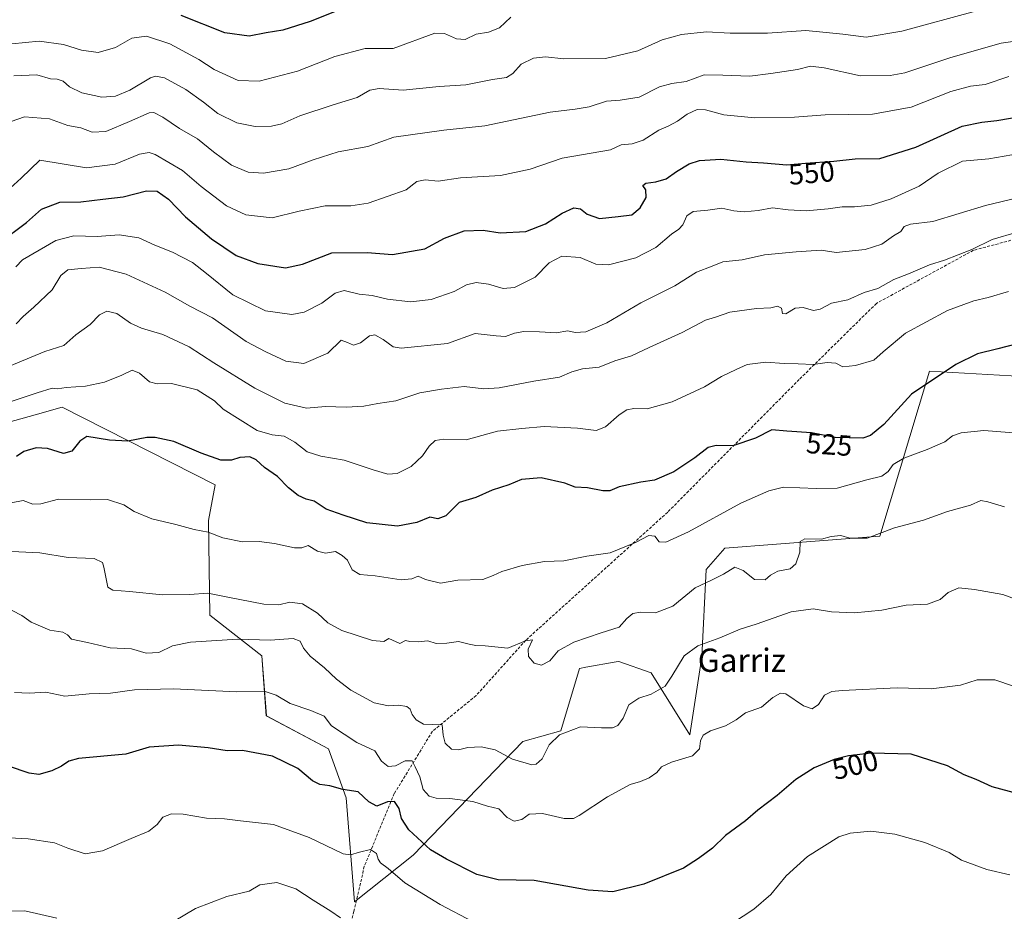
# Model space of a CAD drawing. Units: metres. Extents: x 586689 to 590120, y 4752113 to 4754470.
# Drawn here: x 587847 to 588185, y 4753543 to 4753849 of the extents above; entities that cross this region are included whole.
import ezdxf
from ezdxf.enums import TextEntityAlignment as Align

# ---------------------------------------------------------------- set-up
doc = ezdxf.new("R2010")
doc.units = ezdxf.units.M
doc.header["$MEASUREMENT"] = 0
doc.linetypes.add('TRAZOSX2', pattern=[1.5, 1, -0.5])
for name, color, linetype, lineweight in [('Arbolado forestal CxS', 92, 'Continuous', 0), ('Curva de nivel maestra', 36, 'Continuous', 30), ('Curva de nivel normal', 36, 'Continuous', 0), ('Pastizal CxS', 92, 'Continuous', 0), ('Rótulo de curva de nivel directora', 19, 'Continuous', 0), ('Senda', 19, 'TRAZOSX2', 0), ('Texto cartográfico', 19, 'Continuous', 0)]:
    doc.layers.add(name, color=color, linetype=linetype, lineweight=lineweight)
doc.styles.add('Arial', font='txt', dxfattribs={"height": 0.2})

# ---------------------------------------------------------------- blocks, each defined once
blk = doc.blocks.new('*U150')
at = {"layer": 'Arbolado forestal CxS', "color": 92, "linetype": 'Continuous', "lineweight": 0}
blk.add_polyline3d([(588232.0045, 4753724.4527, 523.8367), (588159.7467, 4753728.5839, 524.6359), (588142.6727, 4753671.6997, 513.8024), (588089.3513, 4753667.5995, 515.6628), (588082.9157, 4753660.3239, 515.0481), (588081.4047, 4753630.2493, 508.44), (588077.2235, 4753603.4407, 505.3235), (588063.9211, 4753624.6867, 510.4405), (588052.7953, 4753628.6609, 511.6383), (588051.9089, 4753628.5045, 511.6586), (588041.5223, 4753626.6715, 512.0754), (588039.2849, 4753626.2771, 512.2368), (588032.9275, 4753604.8203, 509.547), (588019.8295, 4753601.0817, 510.2878), (587982.0379, 4753561.9739, 497.3831), (587961.8403, 4753545.9035, 490.4255), (587959.0449, 4753581.7435, 498.9592), (587952.9355, 4753598.5361, 502.6102), (587931.5519, 4753609.9875, 502.3978), (587930.0251, 4753630.5991, 507.0876), (587912.0573, 4753644.6041, 511.6789), (587911.6969, 4753677.1653, 520.2932), (587913.9881, 4753689.3795, 522.5471), (587861.2915, 4753716.0991, 526.9214), (587852.8671, 4753713.7757, 527.1694), (587839.1447, 4753709.9923, 527.4985)], dxfattribs=at)
blk = doc.blocks.new('*U170')
at = {"layer": 'Curva de nivel normal', "color": 36, "linetype": 'Continuous', "lineweight": 0}
for points in [[(587957.04, 4753540.38, 490), (587953.77, 4753542.7, 490), (587947.62, 4753546.48, 490), (587941.72, 4753550.36, 490), (587935.16, 4753552.59, 490), (587929.32, 4753551.82, 490), (587925.63, 4753549.56, 490), (587917.98, 4753547.79, 490), (587907.16, 4753543.6, 490), (587899.8, 4753539.26, 490)], [(587859.52, 4753540.34, 490), (587848.42, 4753542.84, 490), (587834.67, 4753542.61, 490)]]:
    blk.add_polyline3d(points, dxfattribs=at)
blk = doc.blocks.new('*U175')
at = {"layer": 'Curva de nivel normal', "color": 36, "linetype": 'Continuous', "lineweight": 0}
blk.add_polyline3d([(587843.79, 4753683.28, 520), (587847.87, 4753684.02, 520), (587851.26, 4753682.75, 520), (587854.02, 4753682.84, 520), (587860.04, 4753684.52, 520), (587871.15, 4753684.3, 520), (587876.86, 4753684.39, 520), (587882.52, 4753682.54, 520), (587886.07, 4753680.29, 520), (587892.16, 4753677.72, 520), (587900.45, 4753675.78, 520), (587906.68, 4753674.01, 520), (587911.58, 4753673.12, 520), (587916.63, 4753671.14, 520), (587923.32, 4753669.83, 520), (587929.04, 4753669.89, 520), (587934.37, 4753669.29, 520), (587941.2, 4753667.72, 520), (587943.77, 4753667.78, 520), (587945.93, 4753668.49, 520), (587949.15, 4753666.62, 520), (587951.93, 4753665.89, 520), (587955.3, 4753666.48, 520), (587957.63, 4753665.15, 520), (587959.49, 4753663.46, 520), (587961.04, 4753660.13, 520), (587963.71, 4753658.53, 520), (587968.99, 4753658.12, 520), (587977.98, 4753656.77, 520), (587981.66, 4753657.08, 520), (587983.74, 4753658.04, 520), (587986.32, 4753656.84, 520), (587991.42, 4753655.59, 520), (587997.45, 4753656.66, 520), (588006.08, 4753656.89, 520), (588009.63, 4753658.28, 520), (588012.63, 4753659.57, 520), (588019.63, 4753661.66, 520), (588027.3, 4753663.04, 520), (588033.96, 4753663.28, 520), (588041.85, 4753664.88, 520), (588049.84, 4753666, 520), (588058.52, 4753669.56, 520), (588063.17, 4753671.99, 520), (588065.26, 4753671.74, 520), (588066.7, 4753669.85, 520), (588069.05, 4753669.69, 520), (588076.78, 4753673.3, 520), (588094.82, 4753683.13, 520), (588104.49, 4753687.39, 520), (588109.47, 4753688.6, 520), (588120.72, 4753688.18, 520), (588127.92, 4753688.29, 520), (588138.12, 4753691.1, 520), (588143.3, 4753692.37, 520), (588145.53, 4753694.06, 520), (588147.23, 4753696.36, 520), (588150.86, 4753698.65, 520), (588158.96, 4753701.57, 520), (588164.96, 4753704.25, 520), (588167.63, 4753706.23, 520), (588170.64, 4753707.33, 520), (588178.47, 4753708.09, 520), (588188.78, 4753707.26, 520)], dxfattribs=at)
blk = doc.blocks.new('*U176')
at = {"layer": 'Curva de nivel normal', "color": 36, "linetype": 'Continuous', "lineweight": 0}
blk.add_polyline3d([(587844.92, 4753618.01, 505), (587849.96, 4753617.78, 505), (587855.63, 4753618.05, 505), (587862.21, 4753616.71, 505), (587870.63, 4753617.52, 505), (587877.88, 4753617.75, 505), (587886.17, 4753618.86, 505), (587899.65, 4753619.24, 505), (587921.37, 4753618.19, 505), (587931.16, 4753618.31, 505), (587934.92, 4753617.07, 505), (587939.77, 4753614.13, 505), (587946.87, 4753611.76, 505), (587951.42, 4753609.86, 505), (587953.93, 4753606.45, 505), (587962.65, 4753600.71, 505), (587968.84, 4753597.88, 505), (587971.14, 4753594.29, 505), (587973.42, 4753592.56, 505), (587975.94, 4753592.78, 505), (587979.37, 4753594.46, 505), (587981.73, 4753594.48, 505), (587982.79, 4753592.35, 505), (587984.33, 4753589, 505), (587985.46, 4753584.55, 505), (587987.55, 4753582.29, 505), (587989.96, 4753581.58, 505), (587994.63, 4753581.48, 505), (588002.62, 4753580.43, 505), (588007.62, 4753578.8, 505), (588011.57, 4753577.92, 505), (588014.36, 4753574.99, 505), (588016.77, 4753573.71, 505), (588019.47, 4753574.3, 505), (588021.96, 4753576.15, 505), (588026.56, 4753576.35, 505), (588034.04, 4753574.56, 505), (588037.26, 4753574.59, 505), (588039.23, 4753575.61, 505), (588048.96, 4753582.06, 505), (588056.74, 4753586.34, 505), (588060.33, 4753587.31, 505), (588063.26, 4753588.56, 505), (588065.86, 4753590.45, 505), (588067.46, 4753592.36, 505), (588070.9, 4753594.02, 505), (588078.16, 4753596.15, 505), (588080.58, 4753598.58, 505), (588080.89, 4753601.33, 505), (588081.81, 4753603.26, 505), (588084.36, 4753604.76, 505), (588089.52, 4753606.49, 505), (588093.16, 4753608.57, 505), (588096.4, 4753610.92, 505), (588101.91, 4753612.9, 505), (588105.78, 4753616.23, 505), (588108.49, 4753617.75, 505), (588110.26, 4753617.52, 505), (588116.42, 4753613.35, 505), (588119.36, 4753612.33, 505), (588121.57, 4753613.88, 505), (588123.63, 4753617.09, 505), (588126.15, 4753618.3, 505), (588129.63, 4753618.7, 505), (588148.63, 4753619.55, 505), (588160.3, 4753619.24, 505), (588170.34, 4753620.54, 505), (588176.18, 4753622.34, 505), (588182.15, 4753622.3, 505), (588188.64, 4753620.12, 505)], dxfattribs=at)
blk = doc.blocks.new('*U178')
at = {"layer": 'Curva de nivel normal', "color": 36, "linetype": 'Continuous', "lineweight": 0}
blk.add_polyline3d([(588198, 4753646.82, 510), (588184.94, 4753651.68, 510), (588175.26, 4753653.41, 510), (588169.82, 4753653.93, 510), (588166.12, 4753652.36, 510), (588163.34, 4753650.01, 510), (588158.98, 4753648.33, 510), (588151.72, 4753648.04, 510), (588143.32, 4753646.32, 510), (588133.96, 4753645.38, 510), (588125.96, 4753645.72, 510), (588119.66, 4753646.76, 510), (588112.11, 4753645.71, 510), (588100.03, 4753641.52, 510), (588094.56, 4753639.74, 510), (588087.53, 4753636.76, 510), (588079.98, 4753634.02, 510), (588075.32, 4753630.54, 510), (588071.04, 4753623.64, 510), (588068.73, 4753620.14, 510), (588063.96, 4753617.39, 510), (588059.68, 4753615.96, 510), (588056.32, 4753613.72, 510), (588054.37, 4753609.12, 510), (588052.52, 4753606.66, 510), (588050.6, 4753605.81, 510), (588046.84, 4753605.84, 510), (588039.63, 4753606.12, 510), (588032.47, 4753603.42, 510), (588028.81, 4753599.92, 510), (588026.48, 4753595.1, 510), (588024.4, 4753593.32, 510), (588022.86, 4753593.13, 510), (588016.26, 4753595.07, 510), (588010.23, 4753598.21, 510), (588005.48, 4753599.27, 510), (588000.83, 4753599.07, 510), (587997.71, 4753598.26, 510), (587995.28, 4753598.5, 510), (587993.12, 4753600.5, 510), (587992.44, 4753603.24, 510), (587992, 4753606.82, 510), (587985.68, 4753607.11, 510), (587983.15, 4753608.53, 510), (587981.67, 4753610.37, 510), (587981, 4753612.2, 510), (587979.85, 4753613.1, 510), (587977.02, 4753613.63, 510), (587973.54, 4753613.33, 510), (587968.63, 4753614.4, 510), (587960.62, 4753618.72, 510), (587955.67, 4753622.52, 510), (587951.62, 4753626.5, 510), (587946.68, 4753630.43, 510), (587944.35, 4753633.17, 510), (587943.19, 4753635.68, 510), (587940.74, 4753636.56, 510), (587932.83, 4753635.98, 510), (587921.79, 4753636.28, 510), (587905.47, 4753635.28, 510), (587899.22, 4753634, 510), (587894.62, 4753631.76, 510), (587890.15, 4753631.49, 510), (587885.11, 4753633, 510), (587877.84, 4753633.36, 510), (587870.02, 4753635.18, 510), (587864.56, 4753636.26, 510), (587863.1, 4753637.85, 510), (587861.57, 4753638.77, 510), (587857.05, 4753639.36, 510), (587850.63, 4753642.16, 510), (587847.4, 4753644.45, 510), (587844.11, 4753646.19, 510)], dxfattribs=at)
blk = doc.blocks.new('*U179')
at = {"layer": 'Curva de nivel normal', "color": 36, "linetype": 'Continuous', "lineweight": 0}
for points in [[(587834.26, 4753568.46, 495), (587849.61, 4753567.56, 495), (587858.7, 4753566.22, 495), (587863.23, 4753564.35, 495), (587869.16, 4753562.51, 495), (587875.2, 4753563.52, 495), (587885.02, 4753567.77, 495), (587891.15, 4753570.24, 495), (587894.01, 4753572.54, 495), (587895.96, 4753575.03, 495), (587898.91, 4753576.27, 495), (587902.89, 4753576.14, 495), (587910.91, 4753574.78, 495), (587917.17, 4753574.51, 495), (587922.65, 4753573.85, 495), (587934.05, 4753572.54, 495), (587946.26, 4753568.13, 495), (587958.01, 4753562.5, 495), (587960.48, 4753562.12, 495), (587963.63, 4753563.08, 495), (587967.34, 4753563.89, 495), (587969.5, 4753562.58, 495), (587970.01, 4753560.64, 495), (587970.88, 4753559.32, 495), (587973.44, 4753557.36, 495), (587979.24, 4753552.46, 495), (587991.4, 4753545.03, 495), (588002.72, 4753539.07, 495)], [(588088.64, 4753536.39, 495), (588099.29, 4753543.42, 495), (588105.11, 4753548.45, 495), (588110.46, 4753554.94, 495), (588117.73, 4753561.58, 495), (588128.48, 4753568.27, 495), (588132.45, 4753569.57, 495), (588139.58, 4753570.26, 495), (588147.79, 4753569.23, 495), (588158.1, 4753566.4, 495), (588166.45, 4753562.94, 495), (588170.79, 4753560.28, 495), (588179.49, 4753557.06, 495), (588187.35, 4753555.24, 495)]]:
    blk.add_polyline3d(points, dxfattribs=at)
blk = doc.blocks.new('*U183')
at = {"layer": 'Curva de nivel normal', "color": 36, "linetype": 'Continuous', "lineweight": 0}
blk.add_polyline3d([(588185.5, 4753681.85, 515), (588179.76, 4753683.52, 515), (588177.37, 4753683.98, 515), (588173.78, 4753682.45, 515), (588165.92, 4753680.2, 515), (588157.63, 4753677.23, 515), (588147.71, 4753674.59, 515), (588138.3, 4753671.07, 515), (588132.27, 4753671.12, 515), (588129.2, 4753672.02, 515), (588125.93, 4753671.64, 515), (588122.59, 4753670.74, 515), (588116.85, 4753670.87, 515), (588115.2, 4753669.88, 515), (588115.16, 4753666.29, 515), (588113.77, 4753662.25, 515), (588111.78, 4753660.54, 515), (588107.55, 4753659.69, 515), (588104.97, 4753658.34, 515), (588103.16, 4753656.69, 515), (588099.57, 4753656.82, 515), (588095.64, 4753659.95, 515), (588092.72, 4753661.08, 515), (588088.86, 4753658.69, 515), (588084.72, 4753656.6, 515), (588079.05, 4753654.03, 515), (588071.42, 4753647.68, 515), (588065.5, 4753645.36, 515), (588060.3, 4753645.58, 515), (588057.63, 4753645.18, 515), (588055.63, 4753643.42, 515), (588052.96, 4753640.46, 515), (588046.72, 4753638.48, 515), (588037.34, 4753635.28, 515), (588031.98, 4753632.32, 515), (588029.07, 4753628.9, 515), (588026.22, 4753627.34, 515), (588023.67, 4753628.05, 515), (588021.7, 4753630.33, 515), (588021.6, 4753632.87, 515), (588023.12, 4753636.12, 515), (588020.7, 4753635.8, 515), (588014.63, 4753633.19, 515), (588006.9, 4753633.98, 515), (588003.63, 4753634.16, 515), (588001.3, 4753634.62, 515), (587997.63, 4753635.56, 515), (587993.64, 4753634.99, 515), (587989.98, 4753634.87, 515), (587987.14, 4753635.75, 515), (587983.74, 4753635.38, 515), (587980.88, 4753635.49, 515), (587979.45, 4753635.84, 515), (587977.46, 4753634.83, 515), (587973.73, 4753636.55, 515), (587971.96, 4753635.56, 515), (587968.09, 4753635.82, 515), (587957.58, 4753639.34, 515), (587952.75, 4753641.93, 515), (587949.16, 4753645.25, 515), (587943.96, 4753648.43, 515), (587939.63, 4753649.06, 515), (587935.86, 4753648.17, 515), (587930.64, 4753648.38, 515), (587918.28, 4753650.8, 515), (587911.4, 4753652.2, 515), (587905.08, 4753651.71, 515), (587895.78, 4753651.58, 515), (587884.42, 4753652.73, 515), (587878.75, 4753653.19, 515), (587877.06, 4753654.22, 515), (587875.67, 4753661.11, 515), (587875.13, 4753662.7, 515), (587872.32, 4753664.04, 515), (587863.32, 4753664.47, 515), (587853.58, 4753666.07, 515), (587843.96, 4753666.46, 515)], dxfattribs=at)
blk = doc.blocks.new('*U185')
at = {"layer": 'Curva de nivel maestra', "color": 36, "linetype": 'Continuous', "lineweight": 30}
blk.add_polyline3d([(588189.88, 4753737.97, 525), (588183.25, 4753736.17, 525), (588176.25, 4753734.44, 525), (588168.76, 4753730.83, 525), (588153.58, 4753720.67, 525), (588143.96, 4753710.22, 525), (588139.39, 4753706.38, 525), (588136.79, 4753705.48, 525), (588127.26, 4753705.65, 525), (588119.12, 4753707.29, 525), (588110.63, 4753707.89, 525), (588105.44, 4753708.33, 525), (588099.86, 4753705.42, 525), (588092.1, 4753702.81, 525), (588086.36, 4753702.96, 525), (588083.53, 4753702.24, 525), (588079.02, 4753698.72, 525), (588071.75, 4753693.92, 525), (588065.1, 4753691.01, 525), (588060.41, 4753690.33, 525), (588052.96, 4753688.68, 525), (588049.72, 4753687.38, 525), (588047.34, 4753687.34, 525), (588042.02, 4753688.43, 525), (588037.8, 4753688.59, 525), (588034.26, 4753690.05, 525), (588026.14, 4753691.88, 525), (588019.31, 4753691.26, 525), (588015.04, 4753689.38, 525), (588009.29, 4753687.56, 525), (588003.61, 4753685.04, 525), (587997.86, 4753683.36, 525), (587993.3, 4753678.79, 525), (587990.55, 4753677.7, 525), (587987.84, 4753678.33, 525), (587983.32, 4753676.48, 525), (587976.67, 4753675.16, 525), (587966.11, 4753676.39, 525), (587957.94, 4753678.94, 525), (587952.09, 4753681.04, 525), (587948.01, 4753683.83, 525), (587945.29, 4753684.44, 525), (587942.54, 4753685.7, 525), (587939.22, 4753688.39, 525), (587935.37, 4753692.26, 525), (587930.88, 4753695.34, 525), (587928.08, 4753698.04, 525), (587925.9, 4753699, 525), (587922.43, 4753698.8, 525), (587919.54, 4753697.89, 525), (587915.93, 4753697.88, 525), (587909.12, 4753700.32, 525), (587899.68, 4753704.3, 525), (587893.34, 4753705.76, 525), (587890.49, 4753705.66, 525), (587883.92, 4753704.39, 525), (587877.63, 4753704.75, 525), (587869.77, 4753706.02, 525), (587867.41, 4753704.44, 525), (587864.59, 4753701.06, 525), (587861.78, 4753700.15, 525), (587856.24, 4753701.89, 525), (587852.3, 4753702.17, 525), (587848.14, 4753700.91, 525), (587845.63, 4753699.2, 525)], dxfattribs=at)
blk = doc.blocks.new('*U189')
at = {"layer": 'Curva de nivel maestra', "color": 36, "linetype": 'Continuous', "lineweight": 30}
blk.add_polyline3d([(588190.27, 4753583.09, 500), (588181.3, 4753585.46, 500), (588175.79, 4753588.08, 500), (588171.62, 4753589.66, 500), (588165.91, 4753592.77, 500), (588153.39, 4753596.79, 500), (588139.66, 4753597.04, 500), (588131.86, 4753596.16, 500), (588126.91, 4753594.94, 500), (588119.99, 4753592.01, 500), (588113.72, 4753588.05, 500), (588107.26, 4753582.54, 500), (588100.62, 4753577.45, 500), (588096.43, 4753573.84, 500), (588089.5, 4753568.77, 500), (588085.1, 4753564.43, 500), (588080.3, 4753560.86, 500), (588075.08, 4753557.56, 500), (588061.44, 4753552, 500), (588050.75, 4753549.36, 500), (588042.3, 4753550, 500), (588023.74, 4753553.26, 500), (588011.36, 4753553.49, 500), (588003.94, 4753555.32, 500), (587993.57, 4753560.66, 500), (587988.09, 4753563.81, 500), (587980.61, 4753570.72, 500), (587978.01, 4753574.66, 500), (587977.22, 4753578.08, 500), (587975.6, 4753580.45, 500), (587973.23, 4753580.32, 500), (587969.6, 4753578.8, 500), (587966.81, 4753580.32, 500), (587963.19, 4753583.75, 500), (587957.91, 4753584.61, 500), (587953.42, 4753585.83, 500), (587949.97, 4753586.28, 500), (587947.44, 4753587.56, 500), (587942.43, 4753591.81, 500), (587933.65, 4753596.05, 500), (587923.35, 4753598.06, 500), (587918.1, 4753597.92, 500), (587911.48, 4753598.97, 500), (587901.33, 4753599.81, 500), (587891.28, 4753599.1, 500), (587883.25, 4753596.74, 500), (587866.92, 4753595.24, 500), (587863.54, 4753594.35, 500), (587861.05, 4753592.57, 500), (587857.74, 4753590.98, 500), (587853.26, 4753589.74, 500), (587849.92, 4753590.16, 500), (587842.83, 4753592.59, 500)], dxfattribs=at)

msp = doc.modelspace()

# ---------------------------------------------------------------- linework, layer by layer
at = {"layer": 'Arbolado forestal CxS', "color": 92, "linetype": 'Continuous', "lineweight": 0}
msp.add_polyline3d([(588232, 4753724.45, 523.84), (588159.75, 4753728.58, 524.64), (588142.67, 4753671.7, 513.8), (588089.35, 4753667.6, 515.66), (588082.92, 4753660.32, 515.05), (588081.4, 4753630.25, 508.44), (588077.22, 4753603.44, 505.32), (588063.92, 4753624.69, 510.44), (588052.8, 4753628.66, 511.64), (588051.91, 4753628.5, 511.66), (588041.52, 4753626.67, 512.08), (588039.28, 4753626.28, 512.24), (588032.93, 4753604.82, 509.55), (588019.83, 4753601.08, 510.29), (587982.04, 4753561.97, 497.38), (587961.84, 4753545.9, 490.43), (587959.04, 4753581.74, 498.96), (587952.94, 4753598.54, 502.61), (587931.55, 4753609.99, 502.4), (587930.03, 4753630.6, 507.09), (587912.06, 4753644.6, 511.68), (587911.7, 4753677.17, 520.29), (587913.99, 4753689.38, 522.55), (587861.29, 4753716.1, 526.92), (587852.87, 4753713.78, 527.17), (587839.14, 4753709.99, 527.5)], dxfattribs=at)
at = {"layer": 'Curva de nivel maestra', "color": 36, "linetype": 'Continuous', "lineweight": 30}
for points in [[(587960.22, 4753854.22, 575), (587946.67, 4753848.82, 575), (587937.28, 4753845.88, 575), (587931.48, 4753844.93, 575), (587925.63, 4753843.84, 575), (587917.3, 4753844.99, 575), (587902.27, 4753850.85, 575)], [(587839.39, 4753772.57, 550), (587848.99, 4753779.63, 550), (587854.19, 4753784.26, 550), (587860.51, 4753786.66, 550), (587867.72, 4753786.8, 550), (587875.28, 4753787.72, 550), (587882.3, 4753788.46, 550), (587890.3, 4753790.54, 550), (587893.96, 4753790.48, 550), (587897.84, 4753787.73, 550), (587903.77, 4753781.59, 550), (587912.66, 4753774.03, 550), (587921.16, 4753768.38, 550), (587928.63, 4753765.55, 550), (587938.15, 4753764.1, 550), (587944.03, 4753765.3, 550), (587954.06, 4753769.2, 550), (587966.28, 4753769.37, 550), (587974.95, 4753768.67, 550), (587986.07, 4753770.67, 550), (587992.89, 4753774.24, 550), (587999.6, 4753776.8, 550), (588006.12, 4753777.07, 550), (588012.04, 4753776.16, 550), (588020.86, 4753776.62, 550), (588027.63, 4753779.17, 550), (588033.3, 4753782.87, 550), (588037.3, 4753784.77, 550), (588039.64, 4753784.44, 550), (588041.98, 4753782.52, 550), (588046.2, 4753781.02, 550), (588052.65, 4753781.71, 550), (588057.31, 4753782.32, 550), (588060.19, 4753784.69, 550), (588062.24, 4753788.24, 550), (588062.14, 4753790.93, 550), (588061.14, 4753792.38, 550), (588062.14, 4753793.19, 550), (588065.56, 4753793.62, 550), (588069.13, 4753794.73, 550), (588072.64, 4753797.18, 550), (588077.07, 4753799.92, 550), (588080.63, 4753801.02, 550), (588087.96, 4753801.5, 550), (588096.63, 4753800.52, 550), (588102.63, 4753800.17, 550), (588110.63, 4753799.56, 550), (588117.01, 4753800.12, 550), (588126.81, 4753800.83, 550), (588134.1, 4753801.56, 550), (588142.68, 4753801.74, 550), (588155.08, 4753805.6, 550), (588170.97, 4753812.85, 550), (588177.71, 4753814.25, 550), (588182.94, 4753814.81, 550), (588192.27, 4753816.34, 550)]]:
    msp.add_polyline3d(points, dxfattribs=at)
at = {"layer": 'Curva de nivel normal', "color": 36, "linetype": 'Continuous', "lineweight": 0}
for points in [[(587844.63, 4753830.16, 565), (587852.62, 4753830.49, 565), (587857.3, 4753829.14, 565), (587859.63, 4753828.96, 565), (587861.62, 4753828.28, 565), (587863.86, 4753826.36, 565), (587868.1, 4753824.24, 565), (587874.92, 4753822.75, 565), (587879.64, 4753823.11, 565), (587884.53, 4753825.2, 565), (587891.7, 4753829.42, 565), (587893.38, 4753830.05, 565), (587896.49, 4753829.45, 565), (587903.91, 4753825.4, 565), (587909.97, 4753821.12, 565), (587914.85, 4753817.2, 565), (587921.4, 4753814.01, 565), (587927.67, 4753812.68, 565), (587933.34, 4753812.83, 565), (587936.9, 4753813.65, 565), (587943.1, 4753816.34, 565), (587954.6, 4753820.15, 565), (587962.82, 4753822.68, 565), (587967.21, 4753825.21, 565), (587970.41, 4753825.77, 565), (587978.67, 4753825.16, 565), (587991.01, 4753826.51, 565), (588000.2, 4753827.08, 565), (588009.35, 4753828.86, 565), (588014.17, 4753829.55, 565), (588016.41, 4753830.94, 565), (588019.2, 4753834.12, 565), (588023.5, 4753836.23, 565), (588027.63, 4753836.69, 565), (588033.96, 4753836, 565), (588048.3, 4753836.09, 565), (588059.41, 4753838.75, 565), (588067.76, 4753842.58, 565), (588074.41, 4753844.42, 565), (588083.02, 4753845.27, 565), (588091.18, 4753844.88, 565), (588103.97, 4753844.86, 565), (588117.21, 4753845.72, 565), (588123.06, 4753845.22, 565), (588129.86, 4753844.44, 565), (588137.93, 4753843.49, 565), (588150.22, 4753845.48, 565), (588175.59, 4753852.34, 565)], [(587844.02, 4753841.17, 570), (587853.39, 4753842.13, 570), (587861.73, 4753840.91, 570), (587867.94, 4753838.96, 570), (587873.68, 4753838.14, 570), (587879.63, 4753839.88, 570), (587885.3, 4753843.14, 570), (587890.3, 4753843.8, 570), (587898.3, 4753841.13, 570), (587908.3, 4753835.78, 570), (587913.65, 4753832.36, 570), (587921.91, 4753828.57, 570), (587929.11, 4753828.29, 570), (587942.28, 4753831.74, 570), (587955.1, 4753836.82, 570), (587965.55, 4753839.51, 570), (587975.14, 4753839.51, 570), (587989.47, 4753844.84, 570), (587992.9, 4753844.73, 570), (587997.02, 4753842.86, 570), (587999.95, 4753842.7, 570), (588003.72, 4753844.5, 570), (588008, 4753845.16, 570), (588011.72, 4753846.63, 570), (588015.63, 4753850.37, 570)], [(588189.96, 4753842.16, 560), (588184.34, 4753841.44, 560), (588167.11, 4753836.46, 560), (588151.27, 4753831.2, 560), (588146.17, 4753830.29, 560), (588135.95, 4753830.2, 560), (588123.51, 4753832.87, 560), (588118.81, 4753833.45, 560), (588114.26, 4753832.29, 560), (588105.17, 4753830.96, 560), (588097.88, 4753830.01, 560), (588088.63, 4753830.36, 560), (588082.14, 4753830.45, 560), (588075.96, 4753828.16, 560), (588071.11, 4753827.54, 560), (588066.83, 4753826.32, 560), (588059.82, 4753822.81, 560), (588053.3, 4753821.73, 560), (588048.63, 4753821.45, 560), (588042.65, 4753819.47, 560), (588037.82, 4753818.73, 560), (588029.2, 4753817.69, 560), (588006.74, 4753812.98, 560), (587992.67, 4753811.49, 560), (587975.44, 4753809.09, 560), (587966.44, 4753805.88, 560), (587956.3, 4753803.95, 560), (587947.63, 4753801.29, 560), (587939.3, 4753798.11, 560), (587930.63, 4753796.71, 560), (587925.3, 4753797, 560), (587919.55, 4753799.4, 560), (587913.37, 4753803.94, 560), (587907.83, 4753808.51, 560), (587901.7, 4753811.97, 560), (587895.97, 4753815.98, 560), (587892.86, 4753817.49, 560), (587891.19, 4753817.47, 560), (587884.43, 4753814.42, 560), (587876.36, 4753810.97, 560), (587871.67, 4753810.82, 560), (587867.71, 4753812.21, 560), (587863.31, 4753813.06, 560), (587856.96, 4753815.34, 560), (587848.3, 4753816.01, 560), (587843.75, 4753814.47, 560)], [(587842.14, 4753790.4, 555), (587847.17, 4753794.99, 555), (587853.63, 4753801.17, 555), (587869.63, 4753798.45, 555), (587879.53, 4753799.76, 555), (587887.89, 4753803.16, 555), (587891.21, 4753803.8, 555), (587893.29, 4753803.08, 555), (587902.72, 4753797.54, 555), (587909.14, 4753792.07, 555), (587917.9, 4753785.47, 555), (587924.52, 4753782.34, 555), (587933.51, 4753781.3, 555), (587942.8, 4753783.54, 555), (587951.84, 4753785.44, 555), (587960.63, 4753785.41, 555), (587966.63, 4753786.31, 555), (587979.63, 4753790.87, 555), (587983.32, 4753793.78, 555), (587986.22, 4753794.38, 555), (587990.73, 4753793.88, 555), (587998.36, 4753795.04, 555), (588012.11, 4753795.84, 555), (588022.3, 4753798, 555), (588033.3, 4753801.79, 555), (588049.96, 4753804.7, 555), (588053.63, 4753806.42, 555), (588057.45, 4753806.76, 555), (588061.18, 4753808.02, 555), (588066.6, 4753811.45, 555), (588069.82, 4753812.86, 555), (588073.03, 4753814.59, 555), (588076.39, 4753816.97, 555), (588079.76, 4753818.58, 555), (588082.71, 4753818.44, 555), (588088.92, 4753816.7, 555), (588099.68, 4753815.74, 555), (588113.29, 4753815.88, 555), (588123.83, 4753816.74, 555), (588140.1, 4753816.98, 555), (588153.39, 4753819.36, 555), (588167.05, 4753824.73, 555), (588173.8, 4753826.57, 555), (588178.92, 4753827.2, 555), (588187.02, 4753829.9, 555)], [(588188.1, 4753802.92, 545), (588180.11, 4753801.6, 545), (588171.03, 4753800.79, 545), (588162.69, 4753796.68, 545), (588156.14, 4753792.24, 545), (588146.58, 4753787.77, 545), (588139.63, 4753785.6, 545), (588133.96, 4753785.06, 545), (588129.63, 4753785.12, 545), (588124.81, 4753784.38, 545), (588117.26, 4753783.73, 545), (588111.07, 4753784.02, 545), (588105.72, 4753784.72, 545), (588100.76, 4753783.83, 545), (588095.99, 4753783.31, 545), (588092.4, 4753783.68, 545), (588088.27, 4753784.64, 545), (588083.42, 4753783.96, 545), (588078.4, 4753783.43, 545), (588076.23, 4753781.97, 545), (588074.85, 4753778.93, 545), (588073.48, 4753777.37, 545), (588070.9, 4753775.63, 545), (588065.61, 4753771.07, 545), (588058.63, 4753767.5, 545), (588049.3, 4753765.12, 545), (588044.96, 4753765.35, 545), (588039.48, 4753767.68, 545), (588033.24, 4753768.08, 545), (588028.88, 4753765.78, 545), (588024.04, 4753760.82, 545), (588016.96, 4753757.27, 545), (588013, 4753756.95, 545), (588007.96, 4753758.41, 545), (588003.77, 4753759.04, 545), (588000.45, 4753758.2, 545), (587996.21, 4753755.94, 545), (587988.24, 4753753.19, 545), (587981.1, 4753752.37, 545), (587973.22, 4753753.3, 545), (587968.02, 4753754.51, 545), (587963.52, 4753755.06, 545), (587958.34, 4753756.27, 545), (587955.21, 4753755.36, 545), (587950.62, 4753751.98, 545), (587944.54, 4753748.81, 545), (587940.3, 4753748.04, 545), (587931.27, 4753749.28, 545), (587919.97, 4753754.77, 545), (587911.01, 4753762.15, 545), (587906.16, 4753765.95, 545), (587899.23, 4753769.48, 545), (587893.16, 4753771.84, 545), (587887.64, 4753774.46, 545), (587880.95, 4753775.44, 545), (587873.39, 4753774.89, 545), (587865.28, 4753775.1, 545), (587859.09, 4753773.49, 545), (587847.62, 4753766.78, 545), (587845.38, 4753764.4, 545)], [(587845.42, 4753744.81, 540), (587847.91, 4753747.39, 540), (587851.61, 4753750.54, 540), (587857.87, 4753756.57, 540), (587860.86, 4753761.49, 540), (587863.28, 4753763.37, 540), (587867.81, 4753763.82, 540), (587874.04, 4753764.28, 540), (587883.37, 4753761.91, 540), (587896.78, 4753755.66, 540), (587905.21, 4753750.9, 540), (587913.04, 4753746.91, 540), (587924.64, 4753738.79, 540), (587931.38, 4753735.2, 540), (587938.22, 4753732, 540), (587944.5, 4753731.13, 540), (587952.72, 4753734.76, 540), (587957.27, 4753739.16, 540), (587959.45, 4753738.42, 540), (587961.58, 4753737.48, 540), (587963.96, 4753738.31, 540), (587967.1, 4753740.7, 540), (587968.84, 4753741, 540), (587971.75, 4753739.39, 540), (587975.22, 4753736.91, 540), (587977.99, 4753736.48, 540), (587993.86, 4753738.1, 540), (588003.4, 4753741.51, 540), (588010.63, 4753740.69, 540), (588013.86, 4753740.51, 540), (588016.88, 4753741.62, 540), (588020.16, 4753742.14, 540), (588025.52, 4753742.11, 540), (588031.27, 4753741.73, 540), (588035.3, 4753742.4, 540), (588037.84, 4753741.84, 540), (588041.46, 4753742.11, 540), (588048.65, 4753745.2, 540), (588060.44, 4753751.99, 540), (588072.07, 4753757.9, 540), (588079.54, 4753762.63, 540), (588084.96, 4753764.62, 540), (588088.6, 4753766.15, 540), (588095.28, 4753766.78, 540), (588102.95, 4753768.58, 540), (588113.82, 4753769.63, 540), (588122.47, 4753770.21, 540), (588127.63, 4753769.36, 540), (588137.58, 4753770.36, 540), (588143.3, 4753772.27, 540), (588147.38, 4753775.1, 540), (588149.81, 4753776.63, 540), (588151.01, 4753778.27, 540), (588153.15, 4753779.1, 540), (588160.91, 4753780.06, 540), (588179.04, 4753785.53, 540), (588189.99, 4753788.15, 540)], [(587841.18, 4753729.44, 535), (587855.36, 4753735.35, 535), (587861.86, 4753737.33, 535), (587866, 4753741.08, 535), (587870.96, 4753744.61, 535), (587874.16, 4753747.95, 535), (587876.71, 4753749.2, 535), (587880.1, 4753748.33, 535), (587884.87, 4753745.06, 535), (587888.61, 4753743.35, 535), (587895.96, 4753741.17, 535), (587904.96, 4753736.95, 535), (587913.49, 4753731.39, 535), (587927.56, 4753722.72, 535), (587937.9, 4753717.54, 535), (587945.4, 4753715.85, 535), (587951.89, 4753716.32, 535), (587958.99, 4753716.17, 535), (587965.14, 4753716.49, 535), (587969.94, 4753717.44, 535), (587976.16, 4753718.34, 535), (587984.42, 4753721.06, 535), (587991.83, 4753722.34, 535), (587999.57, 4753723.25, 535), (588006.37, 4753722.42, 535), (588011.66, 4753722.82, 535), (588023.62, 4753725.1, 535), (588032.44, 4753726.41, 535), (588036.64, 4753728.25, 535), (588040.29, 4753729.34, 535), (588046.12, 4753729.86, 535), (588051.49, 4753732.12, 535), (588057.23, 4753733.84, 535), (588063.3, 4753736.7, 535), (588074.63, 4753741.82, 535), (588082.67, 4753746.1, 535), (588086.11, 4753747.12, 535), (588091, 4753748.87, 535), (588100.25, 4753750.09, 535), (588105.11, 4753750.37, 535), (588107.47, 4753750.92, 535), (588108.75, 4753750.16, 535), (588109.18, 4753748.33, 535), (588110.25, 4753748.27, 535), (588113.5, 4753750.2, 535), (588116.3, 4753750.45, 535), (588119.79, 4753749.43, 535), (588122.08, 4753749.86, 535), (588125.96, 4753751.98, 535), (588131.63, 4753753.11, 535), (588137.3, 4753755.55, 535), (588142, 4753756.93, 535), (588147.42, 4753760.04, 535), (588152.54, 4753762.05, 535), (588159.77, 4753765.1, 535), (588164.88, 4753766.77, 535), (588174.3, 4753770.38, 535), (588181.33, 4753773.83, 535), (588189.92, 4753776.3, 535)], [(587833, 4753714.54, 530), (587852.69, 4753721.12, 530), (587857.86, 4753722.66, 530), (587859.69, 4753722.48, 530), (587862.63, 4753722.9, 530), (587869.31, 4753723.41, 530), (587875.82, 4753724.77, 530), (587881.86, 4753727.17, 530), (587885.43, 4753728.86, 530), (587887.96, 4753727.84, 530), (587891.3, 4753724.9, 530), (587894.02, 4753724.14, 530), (587898.9, 4753724.31, 530), (587907.73, 4753722.05, 530), (587913.77, 4753718.27, 530), (587916.65, 4753715.47, 530), (587928.36, 4753708.14, 530), (587933.52, 4753706.67, 530), (587937.66, 4753706.22, 530), (587941.38, 4753704.1, 530), (587945.56, 4753700.76, 530), (587950.3, 4753699.29, 530), (587958.3, 4753697.95, 530), (587968.3, 4753694.63, 530), (587973.37, 4753693.11, 530), (587976.6, 4753693.34, 530), (587981.37, 4753695.74, 530), (587985.3, 4753699.45, 530), (587987.63, 4753702.74, 530), (587989.63, 4753704.64, 530), (587992.63, 4753705.15, 530), (588000.33, 4753704.86, 530), (588011.14, 4753707.84, 530), (588019.45, 4753708.84, 530), (588027.09, 4753709.5, 530), (588038.67, 4753708.94, 530), (588045.06, 4753708.13, 530), (588048.3, 4753709.43, 530), (588052.96, 4753713.52, 530), (588055.63, 4753715.24, 530), (588057.96, 4753715.65, 530), (588062.63, 4753715.58, 530), (588071.19, 4753718.02, 530), (588082.31, 4753723.09, 530), (588088.11, 4753726.71, 530), (588093.17, 4753729.14, 530), (588096.96, 4753730.84, 530), (588103.45, 4753731.68, 530), (588109.7, 4753731.12, 530), (588114.57, 4753731.05, 530), (588119.66, 4753730.8, 530), (588124.56, 4753731.56, 530), (588127.53, 4753731.26, 530), (588129.96, 4753730.06, 530), (588134.3, 4753730.48, 530), (588140.52, 4753732.28, 530), (588143.84, 4753735.19, 530), (588151.52, 4753741.58, 530), (588165.96, 4753749.44, 530), (588174.96, 4753752.74, 530), (588179.96, 4753753.91, 530), (588186.96, 4753755.94, 530)]]:
    msp.add_polyline3d(points, dxfattribs=at)
at = {"layer": 'Pastizal CxS', "color": 92, "linetype": 'Continuous', "lineweight": 0}
for points in [[(587839.14, 4753709.99, 527.5), (587852.87, 4753713.78, 527.17), (587861.29, 4753716.1, 526.92), (587913.99, 4753689.38, 522.55), (587911.7, 4753677.17, 520.29), (587912.06, 4753644.6, 511.68), (587930.03, 4753630.6, 507.09), (587931.55, 4753609.99, 502.4), (587952.94, 4753598.54, 502.61), (587959.04, 4753581.74, 498.96), (587961.84, 4753545.9, 490.43), (587982.04, 4753561.97, 497.38), (588019.83, 4753601.08, 510.29), (588032.93, 4753604.82, 509.55), (588039.28, 4753626.28, 512.24), (588041.52, 4753626.67, 512.08), (588051.91, 4753628.5, 511.66), (588052.8, 4753628.66, 511.64), (588063.92, 4753624.69, 510.44), (588077.22, 4753603.44, 505.32), (588081.4, 4753630.25, 508.44), (588082.92, 4753660.32, 515.05), (588089.35, 4753667.6, 515.66), (588142.67, 4753671.7, 513.8), (588159.75, 4753728.58, 524.64), (588232, 4753724.45, 523.84)], [(588232, 4753724.45, 523.84), (588159.75, 4753728.58, 524.64), (588142.67, 4753671.7, 513.8), (588089.35, 4753667.6, 515.66), (588082.92, 4753660.32, 515.05), (588081.4, 4753630.25, 508.44), (588077.22, 4753603.44, 505.32), (588063.92, 4753624.69, 510.44), (588052.8, 4753628.66, 511.64), (588051.91, 4753628.5, 511.66), (588041.52, 4753626.67, 512.08), (588039.28, 4753626.28, 512.24), (588032.93, 4753604.82, 509.55), (588019.83, 4753601.08, 510.29), (587982.04, 4753561.97, 497.38), (587961.84, 4753545.9, 490.43), (587959.04, 4753581.74, 498.96), (587952.94, 4753598.54, 502.61), (587931.55, 4753609.99, 502.4), (587930.03, 4753630.6, 507.09), (587912.06, 4753644.6, 511.68), (587911.7, 4753677.17, 520.29), (587913.99, 4753689.38, 522.55), (587861.29, 4753716.1, 526.92), (587852.87, 4753713.78, 527.17), (587839.14, 4753709.99, 527.5)]]:
    msp.add_polyline3d(points, dxfattribs=at)
at = {"layer": 'Senda', "color": 19, "linetype": 'TRAZOSX2', "lineweight": 0}
msp.add_lwpolyline([(588219.66, 4753782.02), (588174.82, 4753770.11), (588141.48, 4753751.86), (588114.89, 4753725.66), (588069.64, 4753680.02), (588020.83, 4753635.97), (588003.76, 4753616.92), (587988.68, 4753604.61), (587975.58, 4753583.18), (587965.26, 4753558.18), (587961.69, 4753542.7), (587960.79, 4753539), (587959.85, 4753535.25)], dxfattribs=at)

# ---------------------------------------------------------------- block references
at = {"layer": 'Arbolado forestal CxS', "color": 92, "linetype": 'Continuous', "lineweight": 0}
msp.add_blockref('*U150', (0, 0), dxfattribs=at)
at = {"layer": 'Curva de nivel maestra', "color": 36, "linetype": 'Continuous', "lineweight": 30}
for name in ['*U185', '*U189']:
    msp.add_blockref(name, (0, 0), dxfattribs=at)
at = {"layer": 'Curva de nivel normal', "color": 36, "linetype": 'Continuous', "lineweight": 0}
for name in ['*U178', '*U183', '*U175', '*U170', '*U179', '*U176']:
    msp.add_blockref(name, (0, 0), dxfattribs=at)

# ---------------------------------------------------------------- texts
at = {"layer": 'Rótulo de curva de nivel directora', "color": 19, "linetype": 'Continuous', "lineweight": 0, "style": 'Arial'}
for s, rotation, p in [('550', 5.0162, (588119.16, 4753796.76)), ('525', -4.0424, (588125.22, 4753703.32)), ('500', 13.8455, (588134.14, 4753593.09))]:
    msp.add_text(s, height=7, rotation=rotation, dxfattribs=at).set_placement(p, align=Align.MIDDLE_CENTER)
at = {"layer": 'Texto cartográfico', "color": 19, "linetype": 'Continuous', "lineweight": 0, "style": 'Arial'}
msp.add_text('Garriz', height=8, dxfattribs=at).set_placement((588095.16, 4753629.07), align=Align.MIDDLE_CENTER)

doc.saveas('drawing.dxf')
